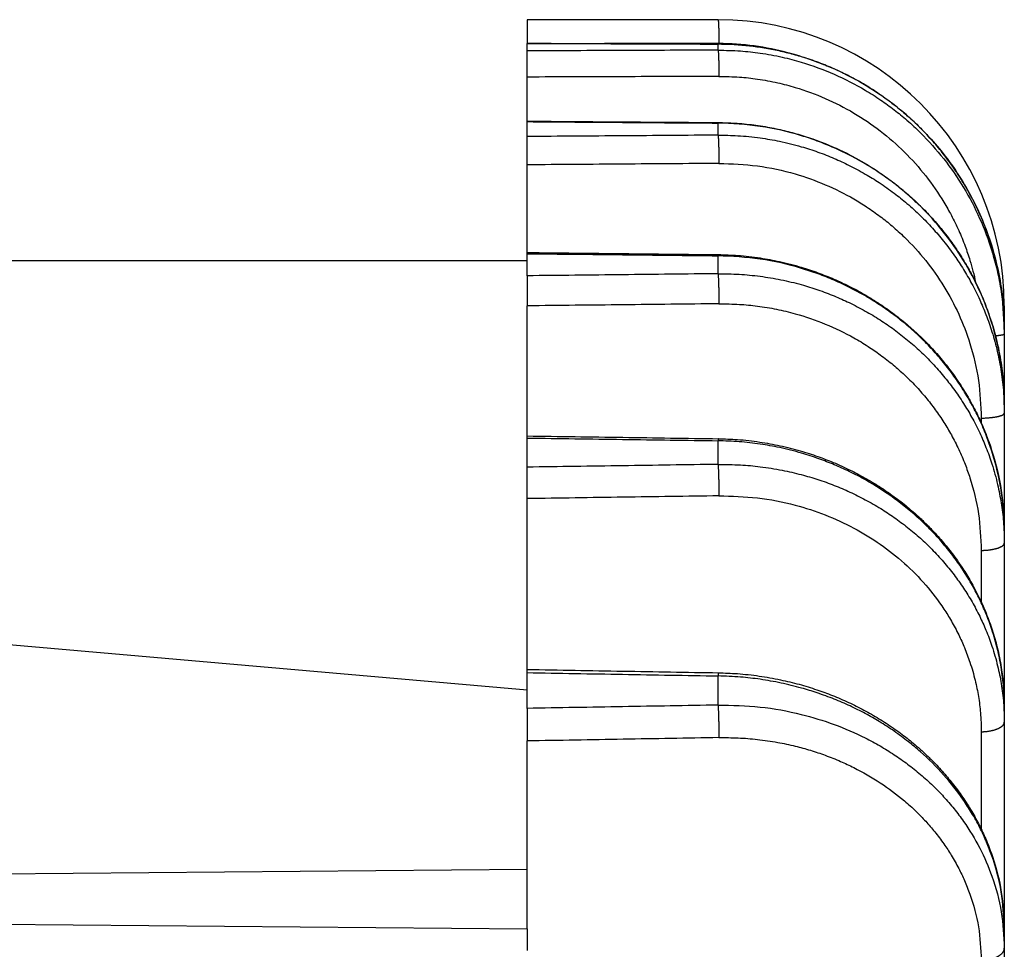
# Model space of a CAD drawing. Units: inches. Extents: x -1848 to -1563, y -58 to 165.
# Drawn here: x -1587 to -1566, y 143 to 162 of the extents above; entities that cross this region are included whole.
import ezdxf

# ---------------------------------------------------------------- set-up
doc = ezdxf.new("R2010")
doc.units = ezdxf.units.IN

# ---------------------------------------------------------------- blocks, each defined once
blk = doc.blocks.new('Artikel_DN195__1', base_point=(-1597.744, -44.32))
at = {"color": 7, "linetype": 'Continuous'}
for p, q in [((-1572.16, 162.32), (-1576.096, 162.32)), ((-1576.096, 162.32), (-1576.096, 161.834)), ((-1576.096, 161.834), (-1576.096, 161.831)), ((-1576.096, 161.677), (-1576.096, 161.831)), ((-1576.096, 161.136), (-1576.096, 161.677)), ((-1576.096, 160.226), (-1576.096, 161.136)), ((-1576.096, 160.216), (-1576.096, 160.226)), ((-1576.096, 159.909), (-1576.096, 160.216)), ((-1576.096, 159.325), (-1576.096, 159.909)), ((-1576.096, 157.515), (-1576.096, 159.325)), ((-1576.096, 157.491), (-1576.096, 157.515)), ((-1576.096, 157.35), (-1576.096, 157.491)), ((-1594.87, 157.35), (-1576.096, 157.35)), ((-1576.096, 157.035), (-1576.096, 157.35)), ((-1576.096, 157.035), (-1576.096, 156.415)), ((-1576.096, 153.73), (-1576.096, 156.415)), ((-1566.256, 156.416), (-1566.256, 155.925)), ((-1566.256, 155.925), (-1566.256, 155.839)), ((-1566.256, 155.839), (-1566.256, 154.373)), ((-1566.256, 154.373), (-1566.256, 154.202)), ((-1566.256, 154.202), (-1566.256, 151.775)), ((-1576.096, 153.688), (-1576.096, 153.73)), ((-1576.096, 153.087), (-1576.096, 153.688)), ((-1576.096, 152.438), (-1576.096, 153.087)), ((-1576.096, 148.913), (-1576.096, 152.438)), ((-1566.256, 151.775), (-1566.256, 151.521)), ((-1566.256, 151.521), (-1566.256, 148.161)), ((-1595.948, 150.231), (-1576.096, 148.494)), ((-1576.096, 148.847), (-1576.096, 148.913)), ((-1576.096, 148.494), (-1576.096, 148.847)), ((-1576.096, 148.109), (-1576.096, 148.494)), ((-1576.096, 148.109), (-1576.096, 147.437)), ((-1566.256, 148.161), (-1566.256, 147.827)), ((-1566.256, 147.827), (-1566.256, 143.57)), ((-1576.096, 144.789), (-1576.096, 147.437)), ((-1594.87, 144.625), (-1576.096, 144.789)), ((-1576.096, 143.559), (-1576.096, 144.789)), ((-1594.87, 143.722), (-1576.096, 143.559)), ((-1566.256, 143.57), (-1566.256, 143.159)), ((-1576.096, 143.559), (-1576.096, 143.115)), ((-1566.256, 143.159), (-1566.256, 140.396))]:
    blk.add_line(p, q, dxfattribs=at)
at = {"color": 3, "linetype": 'Continuous'}
for p, q in [((-1572.16, 161.691), (-1572.16, 161.817)), ((-1572.16, 159.937), (-1572.16, 160.187)), ((-1572.16, 157.078), (-1572.16, 157.449)), ((-1572.16, 153.143), (-1572.16, 153.632)), ((-1572.16, 148.178), (-1572.16, 148.778))]:
    blk.add_line(p, q, dxfattribs=at)
at = {"color": 7, "linetype": 'Continuous'}
blk.add_arc((-1572.16, 156.416), 5.904, 0, 90, dxfattribs=at)
at = {"color": 3, "linetype": 'Continuous'}
blk.add_arc((-1572.143, 156.416), 5.412, 74.5265, 90, dxfattribs=at)
for points, knots in [([(-1572.16, 162.32), (-1572.16, 162.32), (-1572.158, 162.319), (-1572.158, 162.316), (-1572.157, 162.311), (-1572.156, 162.304), (-1572.155, 162.296), (-1572.154, 162.285), (-1572.153, 162.272), (-1572.152, 162.256), (-1572.151, 162.239), (-1572.15, 162.22), (-1572.149, 162.198), (-1572.148, 162.171), (-1572.147, 162.137), (-1572.146, 162.096), (-1572.145, 162.053), (-1572.144, 162.009), (-1572.143, 161.963), (-1572.143, 161.918), (-1572.143, 161.873), (-1572.143, 161.843), (-1572.143, 161.828)], [0, 0, 0, 0, 0.0013472, 0.0042422, 0.0089988, 0.0157471, 0.0245725, 0.0355304, 0.0486452, 0.0639108, 0.0812898, 0.1007127, 0.122078, 0.1452548, 0.1830638, 0.223956, 0.2672193, 0.3120953, 0.3578229, 0.4036768, 0.4489942, 0.4932032, 0.4932032, 0.4932032, 0.4932032]), ([(-1576.096, 161.831), (-1575.768, 161.83), (-1575.112, 161.828), (-1574.128, 161.824), (-1573.144, 161.82), (-1572.488, 161.818), (-1572.16, 161.817)], [0, 0, 0, 0, 0.984007, 1.968013, 2.95202, 3.936026, 3.936026, 3.936026, 3.936026]), ([(-1572.16, 161.691), (-1572.488, 161.69), (-1573.144, 161.688), (-1574.128, 161.684), (-1575.112, 161.68), (-1575.768, 161.678), (-1576.096, 161.677)], [0, 0, 0, 0, 0.984007, 1.968013, 2.95202, 3.936026, 3.936026, 3.936026, 3.936026]), ([(-1572.143, 161.828), (-1572.472, 161.828), (-1573.131, 161.828), (-1573.854, 161.828), (-1574.312, 161.828), (-1574.44, 161.828), (-1574.504, 161.828)], [0, 0, 0, 0, 0.988293, 1.976585, 2.168843, 2.361101, 2.361101, 2.361101, 2.361101]), ([(-1572.158, 161.819), (-1572.158, 161.819), (-1572.158, 161.819), (-1572.159, 161.819), (-1572.159, 161.819), (-1572.159, 161.819), (-1572.159, 161.818), (-1572.16, 161.818), (-1572.16, 161.817), (-1572.16, 161.817), (-1572.16, 161.817)], [0, 0, 0, 0, 0.000231715, 0.000492915, 0.000804613, 0.001178526, 0.001620695, 0.002134097, 0.002720043, 0.003378894, 0.003378894, 0.003378894, 0.003378894]), ([(-1566.256, 155.925), (-1566.268, 156.215), (-1566.293, 156.794), (-1566.482, 157.596), (-1566.751, 158.319), (-1567.03, 158.852), (-1567.291, 159.256), (-1567.501, 159.542), (-1567.732, 159.819), (-1567.979, 160.082), (-1568.247, 160.334), (-1568.53, 160.568), (-1568.822, 160.781), (-1569.131, 160.979), (-1569.442, 161.152), (-1569.762, 161.306), (-1570.09, 161.441), (-1570.447, 161.563), (-1570.851, 161.672), (-1571.28, 161.754), (-1571.724, 161.806), (-1572.015, 161.813), (-1572.16, 161.817)], [0, 0, 0, 0, 0.868077, 1.737097, 2.456849, 3.177078, 3.537663, 3.898413, 4.240039, 4.619825, 4.980438, 5.341647, 5.721923, 6.063748, 6.444073, 6.786195, 7.128288, 7.508637, 7.917048, 8.381751, 8.818799, 9.254897, 9.254897, 9.254897, 9.254897]), ([(-1572.16, 161.691), (-1572.005, 161.688), (-1571.715, 161.683), (-1571.273, 161.633), (-1570.854, 161.556), (-1570.34, 161.421), (-1569.76, 161.208), (-1569.218, 160.93), (-1568.812, 160.672), (-1568.526, 160.463), (-1568.252, 160.239), (-1567.9, 159.912), (-1567.495, 159.459), (-1567.085, 158.865), (-1566.751, 158.227), (-1566.534, 157.65), (-1566.397, 157.139), (-1566.318, 156.722), (-1566.266, 156.282), (-1566.259, 155.993), (-1566.256, 155.839)], [0, 0, 0, 0, 0.463733, 0.870873, 1.333972, 1.740897, 2.462389, 3.183444, 3.563011, 3.904238, 4.245097, 4.624553, 5.344538, 6.0638, 6.78298, 7.502075, 7.907457, 8.36839, 8.772903, 9.235016, 9.235016, 9.235016, 9.235016]), ([(-1572.16, 161.691), (-1572.159, 161.689), (-1572.158, 161.683), (-1572.157, 161.672), (-1572.155, 161.657), (-1572.154, 161.636), (-1572.152, 161.611), (-1572.15, 161.582), (-1572.149, 161.548), (-1572.148, 161.51), (-1572.147, 161.47), (-1572.146, 161.426), (-1572.145, 161.381), (-1572.144, 161.334), (-1572.143, 161.287), (-1572.143, 161.241), (-1572.143, 161.195), (-1572.143, 161.165), (-1572.143, 161.151)], [0, 0, 0, 0, 0.006776, 0.0178129, 0.0334048, 0.0537107, 0.0787562, 0.1084081, 0.1423818, 0.1802344, 0.2213938, 0.2651781, 0.3108399, 0.3576031, 0.4047048, 0.4514335, 0.4971527, 0.5413275, 0.5413275, 0.5413275, 0.5413275]), ([(-1572.143, 161.151), (-1572.472, 161.149), (-1573.131, 161.147), (-1574.119, 161.143), (-1575.108, 161.14), (-1575.767, 161.137), (-1576.096, 161.136)], [0, 0, 0, 0, 0.988299, 1.976599, 2.964898, 3.953197, 3.953197, 3.953197, 3.953197]), ([(-1572.143, 161.151), (-1572.001, 161.148), (-1571.735, 161.143), (-1571.329, 161.097), (-1570.945, 161.027), (-1570.475, 160.903), (-1569.943, 160.708), (-1569.353, 160.406), (-1568.805, 160.034), (-1568.307, 159.599), (-1567.867, 159.105), (-1567.557, 158.657), (-1567.34, 158.274), (-1567.193, 157.972), (-1567.066, 157.661), (-1566.971, 157.379), (-1566.9, 157.13), (-1566.865, 156.978), (-1566.848, 156.902)], [0, 0, 0, 0, 0.424955, 0.798252, 1.222731, 1.595691, 2.257005, 2.917911, 3.57833, 4.238146, 4.898065, 5.557294, 5.869445, 6.21659, 6.56401, 6.876221, 7.109332, 7.342489, 7.342489, 7.342489, 7.342489]), ([(-1576.096, 160.216), (-1575.768, 160.213), (-1575.112, 160.208), (-1574.128, 160.201), (-1573.144, 160.194), (-1572.488, 160.189), (-1572.16, 160.187)], [0, 0, 0, 0, 0.984026, 1.968052, 2.952078, 3.936104, 3.936104, 3.936104, 3.936104]), ([(-1572.156, 160.198), (-1572.157, 160.198), (-1572.157, 160.198), (-1572.157, 160.197), (-1572.158, 160.196), (-1572.158, 160.195), (-1572.159, 160.193), (-1572.159, 160.191), (-1572.16, 160.189), (-1572.16, 160.188), (-1572.16, 160.187)], [0, 0, 0, 0, 0.00048814, 0.00118549, 0.00216871, 0.00345662, 0.00505069, 0.006946, 0.00913476, 0.01160768, 0.01160768, 0.01160768, 0.01160768]), ([(-1566.256, 154.373), (-1566.26, 154.525), (-1566.266, 154.81), (-1566.316, 155.226), (-1566.393, 155.637), (-1566.529, 156.142), (-1566.752, 156.729), (-1567.086, 157.36), (-1567.496, 157.946), (-1567.892, 158.386), (-1568.242, 158.711), (-1568.515, 158.935), (-1568.811, 159.15), (-1569.11, 159.34), (-1569.43, 159.519), (-1569.761, 159.677), (-1570.102, 159.815), (-1570.606, 159.984), (-1571.287, 160.145), (-1571.869, 160.173), (-1572.16, 160.187)], [0, 0, 0, 0, 0.455714, 0.854903, 1.255171, 1.711338, 2.421504, 3.133422, 3.847121, 4.563176, 4.902878, 5.281008, 5.621487, 6.000442, 6.341538, 6.721349, 7.101382, 7.44312, 8.315792, 9.188273, 9.188273, 9.188273, 9.188273]), ([(-1572.16, 159.937), (-1572.488, 159.935), (-1573.144, 159.93), (-1574.128, 159.923), (-1575.112, 159.916), (-1575.768, 159.911), (-1576.096, 159.909)], [0, 0, 0, 0, 0.984026, 1.968052, 2.952078, 3.936104, 3.936104, 3.936104, 3.936104]), ([(-1572.16, 159.937), (-1572.024, 159.936), (-1571.734, 159.932), (-1571.31, 159.888), (-1570.872, 159.812), (-1570.474, 159.713), (-1570.099, 159.592), (-1569.77, 159.463), (-1569.444, 159.312), (-1569.133, 159.145), (-1568.823, 158.953), (-1568.536, 158.75), (-1568.252, 158.522), (-1567.988, 158.282), (-1567.736, 158.021), (-1567.5, 157.746), (-1567.287, 157.461), (-1567.095, 157.17), (-1566.921, 156.867), (-1566.766, 156.555), (-1566.626, 156.223), (-1566.502, 155.865), (-1566.395, 155.471), (-1566.315, 155.051), (-1566.265, 154.627), (-1566.259, 154.343), (-1566.256, 154.202)], [0, 0, 0, 0, 0.407673, 0.870589, 1.277407, 1.739337, 2.099515, 2.458971, 2.799166, 3.176948, 3.516049, 3.892903, 4.230961, 4.606906, 4.963415, 5.319059, 5.693624, 6.029956, 6.36579, 6.738999, 7.074472, 7.44749, 7.873437, 8.299638, 8.727292, 9.151882, 9.151882, 9.151882, 9.151882]), ([(-1572.16, 159.937), (-1572.159, 159.934), (-1572.158, 159.925), (-1572.157, 159.909), (-1572.155, 159.889), (-1572.154, 159.864), (-1572.152, 159.835), (-1572.151, 159.802), (-1572.149, 159.764), (-1572.148, 159.723), (-1572.147, 159.679), (-1572.146, 159.633), (-1572.145, 159.586), (-1572.144, 159.538), (-1572.143, 159.491), (-1572.143, 159.444), (-1572.143, 159.398), (-1572.143, 159.368), (-1572.143, 159.354)], [0, 0, 0, 0, 0.0112394, 0.0268232, 0.0469575, 0.0717217, 0.1010616, 0.1347647, 0.1724706, 0.2136679, 0.2577274, 0.3039245, 0.3514847, 0.399623, 0.4475827, 0.4946742, 0.5402944, 0.5839509, 0.5839509, 0.5839509, 0.5839509]), ([(-1572.143, 159.354), (-1572.472, 159.352), (-1573.131, 159.347), (-1574.119, 159.34), (-1575.108, 159.332), (-1575.767, 159.328), (-1576.096, 159.325)], [0, 0, 0, 0, 0.988319, 1.976637, 2.964956, 3.953275, 3.953275, 3.953275, 3.953275]), ([(-1572.143, 159.354), (-1571.877, 159.345), (-1571.345, 159.327), (-1570.608, 159.163), (-1569.943, 158.928), (-1569.457, 158.684), (-1569.084, 158.454), (-1568.821, 158.268), (-1568.561, 158.059), (-1568.238, 157.766), (-1567.867, 157.358), (-1567.491, 156.825), (-1567.184, 156.25), (-1566.938, 155.601), (-1566.765, 154.881), (-1566.742, 154.36), (-1566.731, 154.099)], [0, 0, 0, 0, 0.797344, 1.593159, 2.252424, 2.910111, 3.220875, 3.566236, 3.876087, 4.22056, 4.873259, 5.524045, 6.173802, 6.822555, 7.603081, 8.383599, 8.383599, 8.383599, 8.383599]), ([(-1576.096, 157.491), (-1575.768, 157.488), (-1575.112, 157.481), (-1574.128, 157.47), (-1573.144, 157.459), (-1572.488, 157.452), (-1572.16, 157.449)], [0, 0, 0, 0, 0.984057, 1.968115, 2.952172, 3.936229, 3.936229, 3.936229, 3.936229]), ([(-1572.155, 157.473), (-1572.155, 157.473), (-1572.156, 157.472), (-1572.156, 157.471), (-1572.157, 157.469), (-1572.157, 157.466), (-1572.158, 157.463), (-1572.159, 157.459), (-1572.159, 157.454), (-1572.16, 157.45), (-1572.16, 157.449)], [0, 0, 0, 0, 0.00078622, 0.00217441, 0.004277, 0.00709599, 0.01060964, 0.01478759, 0.01959543, 0.02499642, 0.02499642, 0.02499642, 0.02499642]), ([(-1566.256, 151.775), (-1566.26, 151.923), (-1566.266, 152.2), (-1566.319, 152.623), (-1566.398, 153.023), (-1566.503, 153.397), (-1566.623, 153.738), (-1566.757, 154.052), (-1566.916, 154.369), (-1567.092, 154.671), (-1567.291, 154.968), (-1567.505, 155.247), (-1567.736, 155.514), (-1567.988, 155.771), (-1568.252, 156.009), (-1568.526, 156.227), (-1568.812, 156.429), (-1569.115, 156.619), (-1569.436, 156.792), (-1569.762, 156.945), (-1570.096, 157.078), (-1570.6, 157.244), (-1571.287, 157.405), (-1571.869, 157.434), (-1572.16, 157.449)], [0, 0, 0, 0, 0.443175, 0.831616, 1.275225, 1.666211, 1.994502, 2.360586, 2.690303, 3.058285, 3.408901, 3.760633, 4.112949, 4.466928, 4.840693, 5.177441, 5.51524, 5.891772, 6.250379, 6.609513, 6.969175, 7.329666, 8.2018, 9.074366, 9.074366, 9.074366, 9.074366]), ([(-1572.16, 157.078), (-1572.488, 157.074), (-1573.144, 157.067), (-1574.128, 157.056), (-1575.112, 157.046), (-1575.768, 157.039), (-1576.096, 157.035)], [0, 0, 0, 0, 0.984057, 1.968115, 2.952172, 3.936229, 3.936229, 3.936229, 3.936229]), ([(-1572.16, 157.078), (-1572.015, 157.076), (-1571.725, 157.073), (-1571.292, 157.03), (-1570.863, 156.959), (-1570.466, 156.863), (-1570.099, 156.749), (-1569.77, 156.624), (-1569.444, 156.479), (-1569.128, 156.315), (-1568.818, 156.129), (-1568.526, 155.928), (-1568.248, 155.711), (-1567.984, 155.478), (-1567.736, 155.23), (-1567.509, 154.972), (-1567.294, 154.697), (-1567.101, 154.415), (-1566.921, 154.111), (-1566.766, 153.808), (-1566.626, 153.485), (-1566.499, 153.129), (-1566.393, 152.746), (-1566.316, 152.348), (-1566.266, 151.945), (-1566.259, 151.668), (-1566.256, 151.521)], [0, 0, 0, 0, 0.434963, 0.870275, 1.304137, 1.737377, 2.096271, 2.454011, 2.792139, 3.167071, 3.52218, 3.875901, 4.229025, 4.580402, 4.931249, 5.280642, 5.610907, 5.977328, 6.305711, 6.670139, 6.997324, 7.360746, 7.802281, 8.189893, 8.576655, 9.018482, 9.018482, 9.018482, 9.018482]), ([(-1572.16, 157.078), (-1572.159, 157.072), (-1572.158, 157.061), (-1572.157, 157.041), (-1572.155, 157.016), (-1572.154, 156.987), (-1572.152, 156.954), (-1572.151, 156.917), (-1572.149, 156.876), (-1572.148, 156.832), (-1572.147, 156.786), (-1572.146, 156.738), (-1572.145, 156.69), (-1572.144, 156.641), (-1572.143, 156.593), (-1572.143, 156.546), (-1572.143, 156.501), (-1572.143, 156.472), (-1572.143, 156.458)], [0, 0, 0, 0, 0.0156225, 0.035599, 0.060063, 0.0890186, 0.1223342, 0.1597209, 0.2007468, 0.2448383, 0.2913156, 0.3394195, 0.3883574, 0.4373434, 0.4856358, 0.5325742, 0.5775956, 0.6202556, 0.6202556, 0.6202556, 0.6202556]), ([(-1572.143, 156.458), (-1572.472, 156.454), (-1573.131, 156.447), (-1574.119, 156.436), (-1575.108, 156.426), (-1575.767, 156.419), (-1576.096, 156.415)], [0, 0, 0, 0, 0.98835, 1.9767, 2.965051, 3.953401, 3.953401, 3.953401, 3.953401]), ([(-1572.143, 156.458), (-1572.001, 156.456), (-1571.735, 156.453), (-1571.338, 156.413), (-1570.954, 156.35), (-1570.483, 156.237), (-1569.944, 156.052), (-1569.447, 155.812), (-1569.074, 155.588), (-1568.802, 155.401), (-1568.552, 155.205), (-1568.311, 154.991), (-1568.087, 154.768), (-1567.875, 154.527), (-1567.679, 154.275), (-1567.503, 154.016), (-1567.34, 153.742), (-1567.193, 153.455), (-1567.066, 153.158), (-1566.911, 152.721), (-1566.765, 152.129), (-1566.742, 151.622), (-1566.731, 151.369)], [0, 0, 0, 0, 0.42484, 0.797675, 1.195295, 1.592348, 2.248819, 2.90194, 3.24441, 3.551451, 3.891816, 4.196973, 4.518393, 4.838588, 5.158165, 5.47696, 5.777867, 6.111811, 6.445383, 6.74469, 7.504067, 8.262874, 8.262874, 8.262874, 8.262874]), ([(-1566.277, 156.416), (-1566.277, 156.416), (-1566.276, 156.416), (-1566.273, 156.416), (-1566.266, 156.416), (-1566.259, 156.416), (-1566.256, 156.416)], [0, 0, 0, 0, 0.00022287, 0.00044456, 0.01053519, 0.02062583, 0.02062583, 0.02062583, 0.02062583]), ([(-1566.438, 155.799), (-1566.431, 155.8), (-1566.417, 155.801), (-1566.396, 155.803), (-1566.377, 155.806), (-1566.359, 155.808), (-1566.342, 155.81), (-1566.327, 155.813), (-1566.313, 155.815), (-1566.301, 155.818), (-1566.29, 155.82), (-1566.281, 155.823), (-1566.273, 155.826), (-1566.267, 155.829), (-1566.261, 155.832), (-1566.258, 155.834), (-1566.256, 155.837), (-1566.256, 155.839), (-1566.256, 155.839)], [0, 0, 0, 0, 0.0216972, 0.0423347, 0.0618076, 0.0800238, 0.0969042, 0.1123859, 0.1264217, 0.1389822, 0.1500557, 0.1596496, 0.1677914, 0.1745326, 0.1808825, 0.1855774, 0.1880115, 0.190124, 0.190124, 0.190124, 0.190124]), ([(-1566.731, 154.099), (-1566.716, 154.1), (-1566.687, 154.1), (-1566.651, 154.101), (-1566.621, 154.103), (-1566.599, 154.104), (-1566.577, 154.106), (-1566.555, 154.108), (-1566.533, 154.11), (-1566.511, 154.112), (-1566.49, 154.115), (-1566.47, 154.117), (-1566.45, 154.12), (-1566.431, 154.124), (-1566.412, 154.127), (-1566.394, 154.131), (-1566.378, 154.134), (-1566.362, 154.138), (-1566.347, 154.142), (-1566.333, 154.147), (-1566.321, 154.151), (-1566.309, 154.155), (-1566.299, 154.16), (-1566.289, 154.165), (-1566.28, 154.17), (-1566.272, 154.176), (-1566.265, 154.182), (-1566.26, 154.188), (-1566.257, 154.194), (-1566.256, 154.199), (-1566.256, 154.202)], [0, 0, 0, 0, 0.0433125, 0.0875424, 0.1098388, 0.132159, 0.1544252, 0.1765565, 0.1984694, 0.2200793, 0.2413009, 0.2620497, 0.282243, 0.3018014, 0.3206493, 0.338717, 0.3559409, 0.3722653, 0.3876425, 0.4020348, 0.415414, 0.4277637, 0.4390785, 0.4493663, 0.4606773, 0.4705317, 0.4790454, 0.4863881, 0.4942232, 0.5012024, 0.5012024, 0.5012024, 0.5012024]), ([(-1576.096, 153.688), (-1575.768, 153.683), (-1575.112, 153.674), (-1574.128, 153.66), (-1573.144, 153.646), (-1572.488, 153.636), (-1572.16, 153.632)], [0, 0, 0, 0, 0.984099, 1.968199, 2.952298, 3.936397, 3.936397, 3.936397, 3.936397]), ([(-1572.153, 153.674), (-1572.153, 153.674), (-1572.154, 153.673), (-1572.155, 153.671), (-1572.156, 153.667), (-1572.157, 153.662), (-1572.157, 153.656), (-1572.158, 153.649), (-1572.159, 153.641), (-1572.16, 153.635), (-1572.16, 153.632)], [0, 0, 0, 0, 0.00114052, 0.00349854, 0.00718454, 0.01216039, 0.01835831, 0.02569783, 0.03409185, 0.04344936, 0.04344936, 0.04344936, 0.04344936]), ([(-1566.256, 148.161), (-1566.259, 148.286), (-1566.265, 148.552), (-1566.313, 148.942), (-1566.394, 149.344), (-1566.5, 149.715), (-1566.628, 150.059), (-1566.763, 150.361), (-1566.916, 150.656), (-1567.092, 150.946), (-1567.291, 151.232), (-1567.502, 151.496), (-1567.732, 151.753), (-1568.063, 152.08), (-1568.521, 152.455), (-1569.022, 152.776), (-1569.442, 152.995), (-1569.762, 153.139), (-1570.09, 153.266), (-1570.465, 153.387), (-1570.869, 153.49), (-1571.299, 153.567), (-1571.724, 153.617), (-1572.015, 153.627), (-1572.16, 153.632)], [0, 0, 0, 0, 0.374169, 0.799293, 1.174553, 1.60345, 1.956321, 2.274974, 2.594806, 2.952569, 3.294278, 3.637913, 3.96499, 4.330506, 5.03016, 5.736946, 6.111678, 6.45001, 6.789339, 7.167659, 7.63093, 8.039092, 8.476172, 8.912396, 8.912396, 8.912396, 8.912396]), ([(-1572.16, 153.143), (-1572.488, 153.139), (-1573.144, 153.129), (-1574.128, 153.115), (-1575.112, 153.101), (-1575.768, 153.092), (-1576.096, 153.087)], [0, 0, 0, 0, 0.984099, 1.968198, 2.952298, 3.936397, 3.936397, 3.936397, 3.936397]), ([(-1572.16, 153.143), (-1572.159, 153.137), (-1572.158, 153.122), (-1572.157, 153.098), (-1572.155, 153.07), (-1572.154, 153.037), (-1572.152, 153), (-1572.151, 152.96), (-1572.149, 152.916), (-1572.148, 152.87), (-1572.147, 152.822), (-1572.146, 152.772), (-1572.145, 152.723), (-1572.144, 152.674), (-1572.143, 152.626), (-1572.143, 152.58), (-1572.143, 152.536), (-1572.143, 152.508), (-1572.143, 152.494)], [0, 0, 0, 0, 0.019849, 0.0440068, 0.072537, 0.1053694, 0.1422974, 0.1829594, 0.2268567, 0.2733599, 0.3217461, 0.3712302, 0.4210097, 0.4703068, 0.5184028, 0.564674, 0.6086032, 0.6497993, 0.6497993, 0.6497993, 0.6497993]), ([(-1572.16, 153.143), (-1572.005, 153.142), (-1571.715, 153.14), (-1571.273, 153.098), (-1570.854, 153.032), (-1570.457, 152.94), (-1570.1, 152.835), (-1569.765, 152.714), (-1569.439, 152.575), (-1569.117, 152.416), (-1568.813, 152.241), (-1568.521, 152.049), (-1568.248, 151.845), (-1567.989, 151.626), (-1567.741, 151.389), (-1567.509, 151.138), (-1567.291, 150.869), (-1567.095, 150.594), (-1566.918, 150.307), (-1566.764, 150.016), (-1566.626, 149.712), (-1566.499, 149.371), (-1566.393, 149.003), (-1566.314, 148.611), (-1566.265, 148.224), (-1566.259, 147.959), (-1566.256, 147.827)], [0, 0, 0, 0, 0.463561, 0.869938, 1.331111, 1.735089, 2.09241, 2.448019, 2.802173, 3.154868, 3.524175, 3.854531, 4.201861, 4.546628, 4.871522, 5.231128, 5.570858, 5.90883, 6.244921, 6.579747, 6.895683, 7.246028, 7.671008, 8.043642, 8.443098, 8.839578, 8.839578, 8.839578, 8.839578]), ([(-1572.143, 152.494), (-1572.472, 152.489), (-1573.131, 152.48), (-1574.119, 152.466), (-1575.108, 152.452), (-1575.767, 152.442), (-1576.096, 152.438)], [0, 0, 0, 0, 0.988392, 1.976785, 2.965177, 3.953569, 3.953569, 3.953569, 3.953569]), ([(-1572.143, 152.494), (-1571.877, 152.487), (-1571.347, 152.474), (-1570.61, 152.328), (-1569.945, 152.113), (-1569.356, 151.842), (-1568.808, 151.507), (-1568.31, 151.112), (-1567.869, 150.664), (-1567.557, 150.254), (-1567.34, 149.904), (-1567.199, 149.638), (-1567.07, 149.354), (-1566.954, 149.042), (-1566.856, 148.705), (-1566.786, 148.354), (-1566.74, 147.999), (-1566.734, 147.756), (-1566.731, 147.627)], [0, 0, 0, 0, 0.796793, 1.589297, 2.242345, 2.889725, 3.53055, 4.164251, 4.791415, 5.411618, 5.703299, 6.026326, 6.315846, 6.636845, 7.026265, 7.367761, 7.708791, 8.097268, 8.097268, 8.097268, 8.097268]), ([(-1566.731, 151.369), (-1566.724, 151.369), (-1566.709, 151.369), (-1566.687, 151.37), (-1566.665, 151.371), (-1566.643, 151.372), (-1566.621, 151.374), (-1566.599, 151.376), (-1566.577, 151.378), (-1566.555, 151.381), (-1566.533, 151.384), (-1566.511, 151.388), (-1566.49, 151.391), (-1566.47, 151.396), (-1566.45, 151.4), (-1566.431, 151.405), (-1566.412, 151.41), (-1566.394, 151.415), (-1566.378, 151.421), (-1566.362, 151.427), (-1566.347, 151.433), (-1566.333, 151.439), (-1566.32, 151.446), (-1566.309, 151.452), (-1566.299, 151.459), (-1566.29, 151.465), (-1566.283, 151.471), (-1566.278, 151.476), (-1566.273, 151.481), (-1566.267, 151.488), (-1566.262, 151.496), (-1566.258, 151.506), (-1566.256, 151.514), (-1566.256, 151.519), (-1566.256, 151.521)], [0, 0, 0, 0, 0.0215132, 0.0433201, 0.0653647, 0.0875853, 0.1099158, 0.1322856, 0.1546205, 0.1768432, 0.1988744, 0.2206332, 0.242039, 0.2630117, 0.2834737, 0.3033503, 0.3225716, 0.3410734, 0.358798, 0.3756961, 0.391727, 0.4068603, 0.4210761, 0.4343665, 0.4467359, 0.4582023, 0.4661391, 0.4736156, 0.4806548, 0.4872849, 0.4994433, 0.5104185, 0.5175821, 0.5244891, 0.5244891, 0.5244891, 0.5244891]), ([(-1576.096, 148.847), (-1575.768, 148.841), (-1575.112, 148.829), (-1574.128, 148.812), (-1573.144, 148.795), (-1572.488, 148.784), (-1572.16, 148.778)], [0, 0, 0, 0, 0.98415, 1.9683, 2.95245, 3.9366, 3.9366, 3.9366, 3.9366]), ([(-1572.151, 148.844), (-1572.152, 148.843), (-1572.153, 148.842), (-1572.154, 148.838), (-1572.155, 148.833), (-1572.156, 148.825), (-1572.157, 148.816), (-1572.158, 148.804), (-1572.159, 148.792), (-1572.16, 148.783), (-1572.16, 148.778)], [0, 0, 0, 0, 0.00156097, 0.00517146, 0.01090558, 0.0186611, 0.02829579, 0.03964592, 0.05253615, 0.06678476, 0.06678476, 0.06678476, 0.06678476]), ([(-1566.256, 143.57), (-1566.268, 143.823), (-1566.294, 144.331), (-1566.455, 144.923), (-1566.623, 145.361), (-1566.762, 145.658), (-1566.922, 145.948), (-1567.16, 146.317), (-1567.5, 146.75), (-1567.894, 147.142), (-1568.243, 147.432), (-1568.526, 147.641), (-1568.823, 147.833), (-1569.127, 148.007), (-1569.437, 148.162), (-1569.768, 148.305), (-1570.103, 148.428), (-1570.469, 148.54), (-1570.861, 148.637), (-1571.28, 148.711), (-1571.714, 148.762), (-1572.005, 148.772), (-1572.16, 148.778)], [0, 0, 0, 0, 0.757428, 1.522471, 1.825512, 2.165006, 2.507021, 2.817126, 3.480247, 4.155565, 4.479407, 4.842433, 5.208567, 5.540029, 5.892601, 6.247084, 6.622522, 6.961447, 7.395931, 7.831449, 8.239605, 8.704664, 8.704664, 8.704664, 8.704664]), ([(-1572.16, 148.178), (-1572.488, 148.172), (-1573.144, 148.16), (-1574.128, 148.143), (-1575.112, 148.126), (-1575.768, 148.115), (-1576.096, 148.109)], [0, 0, 0, 0, 0.98415, 1.9683, 2.95245, 3.9366, 3.9366, 3.9366, 3.9366]), ([(-1572.16, 148.178), (-1572.159, 148.17), (-1572.158, 148.152), (-1572.157, 148.124), (-1572.155, 148.092), (-1572.154, 148.056), (-1572.152, 148.016), (-1572.151, 147.973), (-1572.149, 147.927), (-1572.148, 147.879), (-1572.147, 147.829), (-1572.146, 147.779), (-1572.145, 147.729), (-1572.144, 147.68), (-1572.143, 147.633), (-1572.143, 147.588), (-1572.143, 147.546), (-1572.143, 147.519), (-1572.143, 147.506)], [0, 0, 0, 0, 0.0238648, 0.0519435, 0.08423, 0.1205815, 0.1607186, 0.2042113, 0.2504998, 0.2989055, 0.3486709, 0.3989933, 0.4490692, 0.4981375, 0.5455102, 0.5906071, 0.6329629, 0.6722438, 0.6722438, 0.6722438, 0.6722438]), ([(-1572.16, 148.178), (-1571.87, 148.172), (-1571.292, 148.16), (-1570.489, 148.011), (-1569.764, 147.79), (-1569.226, 147.557), (-1568.819, 147.337), (-1568.527, 147.157), (-1568.248, 146.961), (-1567.98, 146.747), (-1567.732, 146.523), (-1567.501, 146.285), (-1567.291, 146.04), (-1567.031, 145.694), (-1566.752, 145.235), (-1566.483, 144.611), (-1566.293, 143.915), (-1566.268, 143.411), (-1566.256, 143.159)], [0, 0, 0, 0, 0.868933, 1.731682, 2.440106, 3.139389, 3.485343, 3.828174, 4.168565, 4.505367, 4.857136, 5.170743, 5.499328, 5.825142, 6.468765, 7.104107, 7.861582, 8.615353, 8.615353, 8.615353, 8.615353]), ([(-1566.731, 147.627), (-1566.724, 147.627), (-1566.709, 147.627), (-1566.687, 147.628), (-1566.665, 147.629), (-1566.643, 147.631), (-1566.621, 147.633), (-1566.599, 147.636), (-1566.577, 147.639), (-1566.555, 147.643), (-1566.533, 147.647), (-1566.511, 147.651), (-1566.49, 147.656), (-1566.47, 147.662), (-1566.45, 147.667), (-1566.43, 147.674), (-1566.412, 147.68), (-1566.394, 147.687), (-1566.377, 147.695), (-1566.362, 147.703), (-1566.347, 147.711), (-1566.333, 147.719), (-1566.32, 147.728), (-1566.309, 147.736), (-1566.298, 147.745), (-1566.29, 147.754), (-1566.282, 147.762), (-1566.276, 147.77), (-1566.271, 147.778), (-1566.266, 147.786), (-1566.262, 147.794), (-1566.26, 147.802), (-1566.258, 147.81), (-1566.257, 147.817), (-1566.256, 147.822), (-1566.256, 147.825), (-1566.256, 147.827)], [0, 0, 0, 0, 0.0215156, 0.0433303, 0.0653915, 0.0876411, 0.1100171, 0.1324533, 0.1548798, 0.1772244, 0.1994126, 0.2213693, 0.243019, 0.2642878, 0.2851038, 0.3053986, 0.3251085, 0.3441757, 0.3625491, 0.3801858, 0.397052, 0.4131236, 0.4283873, 0.4428412, 0.456495, 0.469371, 0.4800188, 0.490129, 0.4997391, 0.5088931, 0.5176406, 0.5260357, 0.5341353, 0.5419976, 0.5464344, 0.5508225, 0.5508225, 0.5508225, 0.5508225]), ([(-1572.143, 147.506), (-1572.472, 147.5), (-1573.131, 147.488), (-1574.119, 147.471), (-1575.108, 147.454), (-1575.767, 147.442), (-1576.096, 147.437)], [0, 0, 0, 0, 0.988443, 1.976887, 2.96533, 3.953773, 3.953773, 3.953773, 3.953773]), ([(-1572.143, 147.506), (-1572.01, 147.506), (-1571.744, 147.505), (-1571.339, 147.472), (-1570.946, 147.415), (-1570.582, 147.337), (-1570.254, 147.247), (-1569.942, 147.142), (-1569.643, 147.023), (-1569.259, 146.843), (-1568.81, 146.584), (-1568.388, 146.27), (-1568.084, 145.995), (-1567.876, 145.781), (-1567.683, 145.557), (-1567.506, 145.323), (-1567.341, 145.07), (-1567.199, 144.819), (-1567.07, 144.55), (-1566.915, 144.154), (-1566.765, 143.606), (-1566.742, 143.144), (-1566.731, 142.913)], [0, 0, 0, 0, 0.398791, 0.797048, 1.21894, 1.587886, 1.913672, 2.237259, 2.576015, 2.878217, 3.509025, 4.12901, 4.451269, 4.738509, 5.023552, 5.337963, 5.618254, 5.927743, 6.204382, 6.510361, 7.204337, 7.895282, 7.895282, 7.895282, 7.895282]), ([(-1566.731, 142.913), (-1566.724, 142.913), (-1566.709, 142.914), (-1566.687, 142.915), (-1566.665, 142.916), (-1566.643, 142.919), (-1566.621, 142.921), (-1566.599, 142.925), (-1566.577, 142.928), (-1566.555, 142.933), (-1566.533, 142.938), (-1566.511, 142.943), (-1566.49, 142.949), (-1566.47, 142.956), (-1566.45, 142.963), (-1566.43, 142.971), (-1566.412, 142.979), (-1566.394, 142.988), (-1566.377, 142.997), (-1566.362, 143.007), (-1566.347, 143.017), (-1566.333, 143.027), (-1566.32, 143.037), (-1566.309, 143.048), (-1566.298, 143.059), (-1566.289, 143.07), (-1566.281, 143.081), (-1566.274, 143.092), (-1566.268, 143.104), (-1566.264, 143.115), (-1566.26, 143.126), (-1566.258, 143.137), (-1566.256, 143.148), (-1566.256, 143.156), (-1566.256, 143.159)], [0, 0, 0, 0, 0.0215186, 0.0433428, 0.065424, 0.0877087, 0.1101397, 0.1326557, 0.1551925, 0.1776835, 0.2000602, 0.2222537, 0.2441949, 0.2658162, 0.2870523, 0.3078415, 0.3281264, 0.3478555, 0.3669839, 0.3854744, 0.4032982, 0.4204359, 0.4368776, 0.4526238, 0.467685, 0.4820822, 0.4958459, 0.5090161, 0.5216405, 0.5337737, 0.545475, 0.5568069, 0.5678322, 0.5786122, 0.5786122, 0.5786122, 0.5786122])]:
    blk.add_open_spline(points, degree=3, knots=knots, dxfattribs=at)
at = {"color": 7, "linetype": 'Continuous'}
for points in [[(-1576.096, 161.834), (-1575.768, 161.833), (-1575.112, 161.83), (-1574.127, 161.827), (-1573.143, 161.823), (-1572.486, 161.821), (-1572.158, 161.819)], [(-1576.096, 160.226), (-1575.768, 160.224), (-1575.111, 160.219), (-1574.126, 160.212), (-1573.141, 160.205), (-1572.485, 160.2), (-1572.156, 160.198)], [(-1576.096, 157.515), (-1575.768, 157.512), (-1575.111, 157.505), (-1574.125, 157.494), (-1573.14, 157.483), (-1572.483, 157.476), (-1572.155, 157.473)]]:
    blk.add_open_spline(points, degree=3, dxfattribs=at)
for points, knots in [([(-1572.158, 161.819), (-1572.062, 161.818), (-1571.858, 161.814), (-1571.553, 161.789), (-1571.245, 161.748), (-1570.943, 161.692), (-1570.645, 161.62), (-1570.347, 161.533), (-1570.059, 161.431), (-1569.684, 161.276), (-1569.232, 161.049), (-1568.806, 160.776), (-1568.479, 160.529), (-1568.239, 160.327), (-1568.012, 160.116), (-1567.872, 159.968), (-1567.807, 159.899)], [0, 0, 0, 0, 0.290091, 0.611606, 0.916239, 1.223365, 1.53029, 1.83524, 2.15477, 2.447059, 3.05048, 3.670225, 3.962028, 4.281488, 4.60884, 4.892758, 4.892758, 4.892758, 4.892758]), ([(-1572.156, 160.198), (-1572.042, 160.195), (-1571.797, 160.189), (-1571.427, 160.152), (-1571.06, 160.093), (-1570.714, 160.015), (-1570.372, 159.918), (-1569.94, 159.766), (-1569.383, 159.516), (-1568.861, 159.2), (-1568.456, 158.897), (-1568.231, 158.707), (-1568.059, 158.548), (-1567.933, 158.425), (-1567.805, 158.291), (-1567.639, 158.107), (-1567.448, 157.873), (-1567.234, 157.576), (-1567.047, 157.279), (-1566.876, 156.965), (-1566.724, 156.646), (-1566.638, 156.42), (-1566.594, 156.305)], [0, 0, 0, 0, 0.344323, 0.733853, 1.114689, 1.457812, 1.798514, 2.181523, 2.829977, 3.62629, 4.006797, 4.346895, 4.509662, 4.706719, 4.876478, 5.066211, 5.448162, 5.783745, 6.162962, 6.499578, 6.855804, 7.223687, 7.223687, 7.223687, 7.223687]), ([(-1567.807, 159.899), (-1567.696, 159.772), (-1567.456, 159.497), (-1567.146, 159.046), (-1566.871, 158.558), (-1566.65, 158.059), (-1566.475, 157.542), (-1566.346, 156.997), (-1566.269, 156.456), (-1566.26, 156.092), (-1566.256, 155.925)], [0, 0, 0, 0, 0.505332, 1.092449, 1.63935, 2.183748, 2.727418, 3.273829, 3.862501, 4.363463, 4.363463, 4.363463, 4.363463]), ([(-1567.807, 159.899), (-1567.807, 159.899), (-1567.807, 159.899), (-1567.807, 159.899), (-1567.807, 159.899)], [0, 0, 0, 0, 0.00001724982, 0.00003449944, 0.00003449944, 0.00003449944, 0.00003449944]), ([(-1572.155, 157.473), (-1572.021, 157.469), (-1571.732, 157.46), (-1571.31, 157.41), (-1570.874, 157.33), (-1570.476, 157.227), (-1570.102, 157.102), (-1569.773, 156.971), (-1569.448, 156.82), (-1569.131, 156.649), (-1568.82, 156.455), (-1568.52, 156.243), (-1568.242, 156.018), (-1568.018, 155.814), (-1567.856, 155.653), (-1567.735, 155.524), (-1567.621, 155.396), (-1567.474, 155.221), (-1567.295, 154.987), (-1567.097, 154.692), (-1566.916, 154.381), (-1566.758, 154.064), (-1566.622, 153.744), (-1566.453, 153.261), (-1566.293, 152.608), (-1566.268, 152.052), (-1566.256, 151.775)], [0, 0, 0, 0, 0.402191, 0.866985, 1.27118, 1.733686, 2.096927, 2.455082, 2.793387, 3.174518, 3.533403, 3.891934, 4.275672, 4.605133, 4.800814, 4.960391, 5.137411, 5.314794, 5.645814, 6.020722, 6.379194, 6.723097, 7.08391, 7.422211, 8.256713, 9.087801, 9.087801, 9.087801, 9.087801]), ([(-1566.594, 156.305), (-1566.594, 156.305), (-1566.594, 156.305), (-1566.594, 156.305), (-1566.594, 156.305)], [0, 0, 0, 0, 0.000002192453, 0.000004384909, 0.000004384909, 0.000004384909, 0.000004384909]), ([(-1566.594, 156.305), (-1566.546, 156.161), (-1566.442, 155.849), (-1566.34, 155.378), (-1566.269, 154.878), (-1566.261, 154.549), (-1566.256, 154.373)], [0, 0, 0, 0, 0.457279, 0.986397, 1.441883, 1.971252, 1.971252, 1.971252, 1.971252]), ([(-1576.096, 153.73), (-1575.767, 153.725), (-1575.11, 153.716), (-1574.125, 153.702), (-1573.139, 153.688), (-1572.482, 153.679), (-1572.153, 153.674)], [0, 0, 0, 0, 0.985846, 1.971693, 2.957539, 3.943385, 3.943385, 3.943385, 3.943385]), ([(-1572.153, 153.674), (-1572.021, 153.67), (-1571.736, 153.661), (-1571.31, 153.611), (-1570.879, 153.533), (-1570.479, 153.432), (-1570.114, 153.315), (-1569.771, 153.182), (-1569.449, 153.036), (-1569.131, 152.869), (-1568.83, 152.688), (-1568.583, 152.519), (-1568.394, 152.377), (-1568.259, 152.269), (-1568.125, 152.156), (-1568.013, 152.055), (-1567.924, 151.971), (-1567.862, 151.91), (-1567.802, 151.85), (-1567.721, 151.765), (-1567.621, 151.658), (-1567.474, 151.487), (-1567.294, 151.26), (-1567.1, 150.98), (-1566.917, 150.678), (-1566.762, 150.379), (-1566.621, 150.059), (-1566.501, 149.727), (-1566.394, 149.354), (-1566.317, 148.971), (-1566.266, 148.567), (-1566.259, 148.302), (-1566.256, 148.161)], [0, 0, 0, 0, 0.396519, 0.855617, 1.283252, 1.710127, 2.091599, 2.433255, 2.813697, 3.152518, 3.510275, 3.867095, 4.047273, 4.221734, 4.383568, 4.574954, 4.672164, 4.751018, 4.837101, 4.926839, 5.101844, 5.277073, 5.602759, 5.972355, 6.296173, 6.66144, 6.982001, 7.345018, 7.719411, 8.144039, 8.516053, 8.939253, 8.939253, 8.939253, 8.939253]), ([(-1576.096, 148.913), (-1575.767, 148.907), (-1575.11, 148.895), (-1574.124, 148.878), (-1573.138, 148.861), (-1572.48, 148.849), (-1572.151, 148.844)], [0, 0, 0, 0, 0.986298, 1.972595, 2.958893, 3.94519, 3.94519, 3.94519, 3.94519]), ([(-1572.151, 148.844), (-1572.021, 148.839), (-1571.74, 148.83), (-1571.312, 148.781), (-1570.887, 148.706), (-1570.49, 148.61), (-1570.134, 148.501), (-1569.794, 148.376), (-1569.47, 148.236), (-1569.149, 148.076), (-1568.84, 147.899), (-1568.591, 147.737), (-1568.4, 147.599), (-1568.264, 147.496), (-1568.129, 147.387), (-1568.016, 147.29), (-1567.927, 147.209), (-1567.863, 147.15), (-1567.804, 147.092), (-1567.721, 147.011), (-1567.622, 146.907), (-1567.473, 146.743), (-1567.293, 146.525), (-1567.091, 146.247), (-1566.908, 145.955), (-1566.753, 145.667), (-1566.616, 145.369), (-1566.45, 144.926), (-1566.292, 144.323), (-1566.268, 143.821), (-1566.256, 143.57)], [0, 0, 0, 0, 0.390583, 0.843105, 1.292291, 1.684163, 2.067272, 2.408467, 2.770232, 3.126402, 3.483275, 3.83836, 4.017094, 4.189716, 4.34915, 4.538582, 4.636303, 4.711519, 4.798098, 4.88462, 5.060269, 5.228581, 5.547349, 5.908873, 6.258998, 6.579706, 6.890448, 7.241977, 7.998157, 8.74788, 8.74788, 8.74788, 8.74788])]:
    blk.add_open_spline(points, degree=3, knots=knots, dxfattribs=at)
at = {"color": 3, "linetype": 'Continuous'}
for points in [[(-1566.731, 154.099), (-1566.731, 154.082), (-1566.731, 154.048), (-1566.731, 154.013), (-1566.731, 153.996)], [(-1566.731, 151.369), (-1566.731, 151.192), (-1566.731, 150.836), (-1566.731, 150.481), (-1566.731, 150.304)], [(-1566.731, 147.627), (-1566.731, 147.291), (-1566.731, 146.62), (-1566.731, 145.95), (-1566.731, 145.614)]]:
    blk.add_open_spline(points, degree=3, dxfattribs=at)

msp = doc.modelspace()

# ---------------------------------------------------------------- block references
msp.add_blockref('Artikel_DN195__1', (-1597.744, -44.32))

doc.saveas('drawing.dxf')
